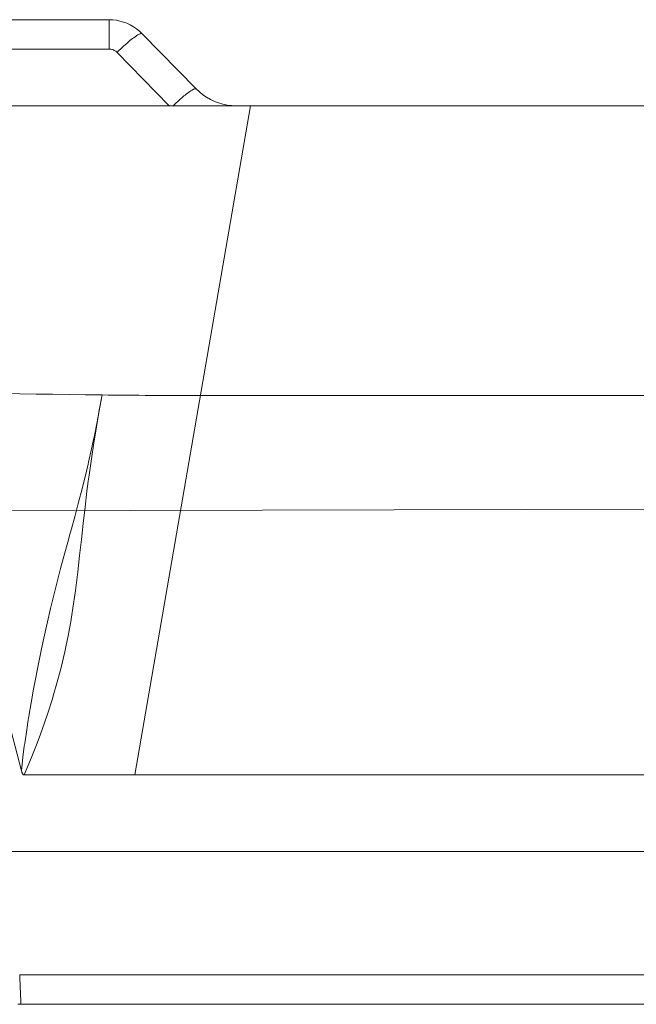
# Model space of a CAD drawing. Units: millimetres. Extents: x 0.062 to 0.518, y 0.076 to 0.795.
# Drawn here: x 0.42 to 0.45, y 0.084 to 0.133 of the extents above; entities that cross this region are included whole.
import ezdxf

# ---------------------------------------------------------------- set-up
doc = ezdxf.new("R2010")
doc.units = ezdxf.units.MM
doc.header["$MEASUREMENT"] = 0
doc.linetypes.add('_SOLID', pattern=[5, 5, 0])
doc.linetypes.add('ISO128-20-02', pattern=[5, 4, -1])
doc.layers.add('SEMA2D', color=7, linetype='Continuous')

msp = doc.modelspace()

# ---------------------------------------------------------------- linework, layer by layer
at = {"layer": 'SEMA2D', "color": 7, "linetype": '_SOLID', "lineweight": 9}
for p, q in [((0.2749453991, 0.1327577739), (0.4239443035, 0.1327577739)), ((0.4241253258, 0.132750454), (0.4239443035, 0.1327577739)), ((0.4243052447, 0.1327286437), (0.4241253258, 0.132750454)), ((0.4244829565, 0.1326925669), (0.4243052447, 0.1327286437)), ((0.424657358, 0.1326424478), (0.4244829565, 0.1326925669)), ((0.4248273455, 0.1325785102), (0.424657358, 0.1326424478)), ((0.4249918436, 0.1325010473), (0.4248273455, 0.1325785102)), ((0.4251498889, 0.1324106279), (0.4249918436, 0.1325010473)), ((0.4253005457, 0.1323078899), (0.4251498889, 0.1324106279)), ((0.4254428787, 0.1321934715), (0.4253005457, 0.1323078899)), ((0.4255759524, 0.1320680104), (0.4254428787, 0.1321934715)), ((0.4282425631, 0.1293465074), (0.4255759524, 0.1320680104)), ((0.4284022621, 0.1291959423), (0.4282425713, 0.1293464989)), ((0.4285730645, 0.1290586372), (0.4284022621, 0.1291959423)), ((0.4287538559, 0.1289353494), (0.4285730645, 0.1290586372)), ((0.4289435137, 0.1288268442), (0.4287538559, 0.1289353494)), ((0.4291409082, 0.1287338903), (0.4289435137, 0.1288268442)), ((0.4291409152, 0.1287338874), (0.4291409082, 0.1287338903)), ((0.4293449042, 0.1286571617), (0.4291409152, 0.1287338874)), ((0.42955419, 0.1285970186), (0.4293449042, 0.1286571617)), ((0.4297674484, 0.1285537271), (0.42955419, 0.1285970186)), ((0.4757837733, 0.1285187559), (0.2735314823, 0.1285187739)), ((0.2804916969, 0.1285187739), (0.4309144237, 0.1285187739)), ((0.4299833551, 0.1285275559), (0.4297674484, 0.1285537271)), ((0.430200586, 0.1285187739), (0.4299833551, 0.1285275559)), ((0.4196259115, 0.0957554782), (0.41521725, 0.1125475197)), ((0.4196259115, 0.0957554782), (0.4196302132, 0.0957394362)), ((0.4196302132, 0.0957394362), (0.4196347073, 0.095723447)), ((0.4196347073, 0.095723447), (0.4196394302, 0.0957075218)), ((0.4196394302, 0.0957075218), (0.4196444182, 0.0956916722)), ((0.4196444182, 0.0956916722), (0.4196444818, 0.0956914763)), ((0.4196444818, 0.0956914763), (0.4196497138, 0.0956759159)), ((0.4196497138, 0.0956759159), (0.4196553849, 0.095660297)), ((0.4196553849, 0.095660297), (0.4196615059, 0.0956448663)), ((0.4196615059, 0.0956448663), (0.4196616429, 0.095644537)), ((0.4196616429, 0.095644537), (0.4196681714, 0.0956296798)), ((0.4196681714, 0.0956296798), (0.4196755632, 0.0956148145)), ((0.4196755632, 0.0956148145), (0.4196838861, 0.0956003528)), ((0.4196838861, 0.0956003528), (0.4196841439, 0.0955999396)), ((0.4196841439, 0.0955999396), (0.4196933679, 0.0955864832)), ((0.4196933679, 0.0955864832), (0.4197043373, 0.0955738557)), ((0.4197043373, 0.0955738557), (0.4197171506, 0.0955632461)), ((0.4197171506, 0.0955632461), (0.4197174982, 0.0955630131)), ((0.4197174982, 0.0955630131), (0.4197319738, 0.095555342)), ((0.4197319738, 0.095555342), (0.4197481528, 0.09555045)), ((0.4197481528, 0.09555045), (0.4197648129, 0.0955487739)), ((0.4197648122, 0.0955487739), (0.4739835384, 0.0955487739)), ((0.4175161013, 0.0917807739), (0.4742222669, 0.0917807739)), ((0.419450676, 0.084253384), (0.4196014118, 0.0842450228)), ((0.4694120024, 0.084244818), (0.4196014424, 0.0842447739))]:
    msp.add_line(p, q, dxfattribs=at)
at = {"layer": 'SEMA2D', "color": 9, "linetype": '_SOLID', "lineweight": 9}
for p, q in [((0.4239443035, 0.1313094838), (0.4239443035, 0.1327577739)), ((0.4252908488, 0.1319621936), (0.4252259471, 0.1319177062)), ((0.4253139716, 0.1319773265), (0.4252908488, 0.1319621936)), ((0.4253572197, 0.1320043757), (0.4253139716, 0.1319773265)), ((0.4254261904, 0.1320423478), (0.4253572197, 0.1320043757)), ((0.425437615, 0.1320478636), (0.4254261904, 0.1320423478)), ((0.425486407, 0.1320682666), (0.425437615, 0.1320478636)), ((0.4254987053, 0.1320723577), (0.425486407, 0.1320682666)), ((0.4255258745, 0.1320784112), (0.4254987053, 0.1320723577)), ((0.42557589, 0.1320679413), (0.4255258745, 0.1320784112)), ((0.424737554, 0.1315208049), (0.4246790239, 0.1314681906)), ((0.424775443, 0.1315544368), (0.424737554, 0.1315208049)), ((0.4247964925, 0.131572974), (0.424775443, 0.1315544368)), ((0.4248558764, 0.1316246439), (0.4247964925, 0.131572974)), ((0.4249157819, 0.1316757031), (0.4248558764, 0.1316246439)), ((0.4249762886, 0.1317260357), (0.4249157819, 0.1316757031)), ((0.4250374759, 0.1317755256), (0.4249762886, 0.1317260357)), ((0.4250994233, 0.1318240569), (0.4250374759, 0.1317755256)), ((0.4251589688, 0.1318691078), (0.4250994233, 0.1318240569)), ((0.4251622104, 0.1318715135), (0.4251589688, 0.1318691078)), ((0.4252259471, 0.1319177062), (0.4251622104, 0.1318715135)), ((0.4239443035, 0.1313094838), (0.4088980169, 0.1313094838)), ((0.4239877117, 0.131307717), (0.4239443035, 0.1313094832)), ((0.4240309816, 0.1313024559), (0.4239877117, 0.131307717)), ((0.424073797, 0.1312937518), (0.4240309816, 0.1313024559)), ((0.4241158411, 0.1312816564), (0.424073797, 0.1312937518)), ((0.424156316, 0.1312664254), (0.4241158411, 0.1312816564)), ((0.4241567976, 0.1312662215), (0.424156316, 0.1312664254)), ((0.424196364, 0.131247525), (0.4241567976, 0.1312662215)), ((0.4242342923, 0.1312257456), (0.424196364, 0.131247525)), ((0.4242703475, 0.1312010864), (0.4242342923, 0.1312257456)), ((0.4243042948, 0.1311737502), (0.4242703475, 0.1312010864)), ((0.4243358991, 0.1311439403), (0.4243042948, 0.1311737502)), ((0.4269081167, 0.1285187739), (0.4243358993, 0.1311439405)), ((0.4243921752, 0.1311989312), (0.424335902, 0.1311439379)), ((0.4244488018, 0.1312535624), (0.4243921752, 0.1311989312)), ((0.4245057908, 0.1313078176), (0.4244488018, 0.1312535624)), ((0.4245631515, 0.1313616832), (0.4245057908, 0.1313078176)), ((0.4246208928, 0.1314151454), (0.4245631515, 0.1313616832)), ((0.4246790239, 0.1314681906), (0.4246208928, 0.1314151454)), ((0.4276913441, 0.1290438524), (0.4277476368, 0.1290884079)), ((0.4277476368, 0.1290884079), (0.4278046315, 0.1291320524)), ((0.4278046315, 0.1291320524), (0.4278623446, 0.1291746273)), ((0.4278623446, 0.1291746273), (0.4278624042, 0.1291746704)), ((0.4278624042, 0.1291746704), (0.4279210584, 0.1292160851)), ((0.4279210584, 0.1292160851), (0.4279808057, 0.1292558744)), ((0.4279808057, 0.1292558744), (0.4280033766, 0.1292701749)), ((0.4280033766, 0.1292701749), (0.4280419374, 0.1292934601)), ((0.4280419374, 0.1292934601), (0.4281054516, 0.1293269839)), ((0.4281054516, 0.1293269839), (0.4281158071, 0.1293317287)), ((0.4281158071, 0.1293317287), (0.428160231, 0.1293491447)), ((0.428160231, 0.1293491447), (0.4281722376, 0.1293527796)), ((0.4281722376, 0.1293527796), (0.4281962773, 0.1293573831)), ((0.4281962773, 0.1293573831), (0.4282425149, 0.1293464238)), ((0.4271017022, 0.1285188691), (0.4271535889, 0.1285684653)), ((0.4271535889, 0.1285684653), (0.4272057799, 0.128617742)), ((0.4272057799, 0.128617742), (0.4272582858, 0.1286666845)), ((0.4272582858, 0.1286666845), (0.4273111175, 0.1287152782)), ((0.4273111175, 0.1287152782), (0.4273642856, 0.1287635086)), ((0.4273642856, 0.1287635086), (0.427417801, 0.128811361)), ((0.427417801, 0.128811361), (0.4274716743, 0.1288588208)), ((0.4274716743, 0.1288588208), (0.4275109657, 0.1288929783)), ((0.4275109657, 0.1288929783), (0.4275259164, 0.1289058731)), ((0.4275259164, 0.1289058731), (0.4275805601, 0.1289524696)), ((0.4275805601, 0.1289524696), (0.4276356773, 0.1289985011)), ((0.4276356773, 0.1289985011), (0.4276913441, 0.1290438524)), ((0.4309144237, 0.1285187739), (0.4252181806, 0.0955487739)), ((0.4187281708, 0.1143345867), (0.4195399802, 0.1143233083)), ((0.4195399802, 0.1143233083), (0.4203517865, 0.1143118042)), ((0.4203517865, 0.1143118042), (0.4211635928, 0.1143003181)), ((0.4211635928, 0.1143003181), (0.4219754024, 0.1142890939)), ((0.4219754024, 0.1142890939), (0.4227872185, 0.1142783753)), ((0.4227872185, 0.1142783753), (0.4235990441, 0.1142684061)), ((0.4235990393, 0.1142683982), (0.4234595799, 0.1134812305)), ((0.4235990448, 0.1142683953), (0.4234793363, 0.1136022169)), ((0.4284468825, 0.1142365824), (0.4726258117, 0.1142365824)), ((0.4234793363, 0.1136022169), (0.4233912045, 0.1131305199)), ((0.4234595799, 0.1134812305), (0.4233230957, 0.112693543)), ((0.4233912045, 0.1131305199), (0.4233542239, 0.1129370243)), ((0.4233542239, 0.1129370243), (0.4232229403, 0.1122730236)), ((0.4233230957, 0.112693543), (0.4232541678, 0.1122820459)), ((0.4232229403, 0.1122730236), (0.423165035, 0.1119923888)), ((0.4232541678, 0.1122820459), (0.4231928978, 0.111904774)), ((0.4230836058, 0.1116106686), (0.4229353169, 0.1109502526)), ((0.4231928978, 0.111904774), (0.4230709895, 0.111114656)), ((0.423165035, 0.1119923888), (0.4230836058, 0.1116106686)), ((0.4230709895, 0.111114656), (0.4229579889, 0.1103232335)), ((0.4229135816, 0.1108568485), (0.4227781876, 0.1102918846)), ((0.4229353169, 0.1109502526), (0.4229135816, 0.1108568485)), ((0.4227781876, 0.1102918846), (0.4226360868, 0.1097250358)), ((0.4229579889, 0.1103232335), (0.4229182798, 0.11002807)), ((0.4226360868, 0.1097250358), (0.4226131104, 0.1096354729)), ((0.4229182798, 0.11002807), (0.4228543197, 0.109530577)), ((0.4226131104, 0.1096354729), (0.4224415122, 0.108980752)), ((0.4228543197, 0.109530577), (0.4227586875, 0.1087369052)), ((0.4224415122, 0.108980752), (0.4222654858, 0.1083271895)), ((0.4227586875, 0.1087369052), (0.4226685673, 0.1079425434)), ((0.4222654858, 0.1083271895), (0.4220872344, 0.1076742091)), ((0.4226685673, 0.1079425434), (0.422614906, 0.1074549965)), ((0.4220299961, 0.1074649633), (0.4219089122, 0.1070212472)), ((0.4220872344, 0.1076742091), (0.4220299961, 0.1074649633)), ((0.422614906, 0.1074549965), (0.4225813962, 0.1071478206)), ((0.4219089122, 0.1070212472), (0.4217321335, 0.1063678803)), ((0.4225813962, 0.1071478206), (0.4224941226, 0.1063531195)), ((0.4217321335, 0.1063678803), (0.4215581758, 0.1057137725)), ((0.4224941226, 0.1063531195), (0.4224030377, 0.1055588953)), ((0.4215581758, 0.1057137725), (0.4214208945, 0.1051858311)), ((0.4224030377, 0.1055588953), (0.4223043867, 0.1047656086)), ((0.4213883101, 0.1050585896), (0.4212235056, 0.1044020946)), ((0.4214208945, 0.1051858311), (0.4213883101, 0.1050585896)), ((0.4212235056, 0.1044020946), (0.4210640461, 0.1037442708)), ((0.422286519, 0.104630318), (0.4221944343, 0.10397376)), ((0.4223043867, 0.1047656086), (0.422286519, 0.104630318)), ((0.4221944343, 0.10397376), (0.4220745924, 0.1032137962)), ((0.4210640461, 0.1037442708), (0.420910121, 0.103085132)), ((0.4208614638, 0.1028712738), (0.4207619029, 0.1024246946)), ((0.420910121, 0.103085132), (0.4208614638, 0.1028712738)), ((0.4220695806, 0.1031841225), (0.421926656, 0.1023975527)), ((0.4220745924, 0.1032137962), (0.4220695806, 0.1031841225)), ((0.4207619029, 0.1024246946), (0.4206193765, 0.1017630075)), ((0.421926656, 0.1023975527), (0.4218173381, 0.1018608089)), ((0.4206193765, 0.1017630075), (0.4204824081, 0.1011001396)), ((0.421763841, 0.1016148051), (0.421580313, 0.1008365441)), ((0.4218173381, 0.1018608089), (0.421763841, 0.1016148051)), ((0.4204824081, 0.1011001396), (0.4203678773, 0.1005236454)), ((0.4203508624, 0.1004361602), (0.4202247664, 0.099771115)), ((0.4203678773, 0.1005236454), (0.4203508624, 0.1004361602)), ((0.421580313, 0.1008365441), (0.4213763855, 0.1000633247)), ((0.4213763855, 0.1000633247), (0.421195527, 0.0994377239)), ((0.4202247664, 0.099771115), (0.4201045864, 0.0991049864)), ((0.4201045864, 0.0991049864), (0.4199908625, 0.0984377459)), ((0.4211524774, 0.0992956915), (0.4209092217, 0.098534049)), ((0.421195527, 0.0994377239), (0.4211524774, 0.0992956915)), ((0.4209092217, 0.098534049), (0.4206477493, 0.0977784764)), ((0.4199441498, 0.098150914), (0.4198841799, 0.0977693584)), ((0.4199908625, 0.0984377459), (0.4199441498, 0.098150914)), ((0.4198841799, 0.0977693584), (0.4197858814, 0.0970996761)), ((0.4206477493, 0.0977784764), (0.4204981591, 0.0973696668)), ((0.4197858814, 0.0970996761), (0.4197661386, 0.0969562873)), ((0.4203692533, 0.0970290087), (0.4200747028, 0.0962857288)), ((0.4204981591, 0.0973696668), (0.4203692533, 0.0970290087)), ((0.4197661386, 0.0969562873), (0.4196982438, 0.0964284594)), ((0.4196982438, 0.0964284594), (0.4196259105, 0.095755482)), ((0.4200747028, 0.0962857288), (0.4197648152, 0.0955487737)), ((0.4701241591, 0.0857043917), (0.4195375733, 0.085704392)), ((0.4195400203, 0.0856522704), (0.4195375733, 0.085704392)), ((0.4195423568, 0.0856001437), (0.4195400203, 0.0856522704)), ((0.4195446149, 0.0855480135), (0.4195423568, 0.0856001437)), ((0.419546827, 0.0854958811), (0.4195446149, 0.0855480135)), ((0.4195490252, 0.085443748), (0.419546827, 0.0854958811)), ((0.4195504769, 0.0854095096), (0.4195490252, 0.085443748)), ((0.4195512415, 0.0853916159), (0.4195504769, 0.0854095096)), ((0.4195534921, 0.0853394854), (0.4195512415, 0.0853916159)), ((0.4195557693, 0.085287356), (0.4195534921, 0.0853394854)), ((0.4195580636, 0.0852352275), (0.4195557693, 0.085287356)), ((0.4195603653, 0.0851830991), (0.4195580636, 0.0852352275)), ((0.4195626404, 0.0851315287), (0.4195603653, 0.0851830991)), ((0.419562665, 0.0851309706), (0.4195626404, 0.0851315287)), ((0.4195649552, 0.0850788416), (0.419562665, 0.0851309706)), ((0.4195672373, 0.0850267121), (0.4195649552, 0.0850788416)), ((0.4195695148, 0.0849745826), (0.4195672373, 0.0850267121)), ((0.4195717912, 0.0849224534), (0.4195695148, 0.0849745826)), ((0.4195736767, 0.0848793123), (0.4195717912, 0.0849224534)), ((0.41957407, 0.0848703247), (0.4195736767, 0.0848793123)), ((0.4195763527, 0.0848181965), (0.41957407, 0.0848703247)), ((0.4195786367, 0.0847660682), (0.4195763527, 0.0848181965)), ((0.4195809184, 0.0847139388), (0.4195786367, 0.0847660682)), ((0.4195831944, 0.0846618077), (0.4195809184, 0.0847139388)), ((0.4195832333, 0.0846609152), (0.4195831944, 0.0846618077)), ((0.4195854638, 0.0846096747), (0.4195832333, 0.0846609152)), ((0.4195877366, 0.0845575429), (0.4195854638, 0.0846096747)), ((0.4195900258, 0.0845054164), (0.4195877366, 0.0845575429)), ((0.4195910041, 0.0844833252), (0.4195900258, 0.0845054164)), ((0.4195923379, 0.0844532969), (0.4195910041, 0.0844833252)), ((0.4195941396, 0.0844116682), (0.4195923379, 0.0844532969)), ((0.4195945777, 0.0844011548), (0.4195941396, 0.0844116682)), ((0.4195967402, 0.084352236), (0.4195945777, 0.0844011548)), ((0.4195969009, 0.0843490388), (0.4195967402, 0.084352236)), ((0.419598785, 0.0843055069), (0.4195969009, 0.0843490388)), ((0.4195989627, 0.0842968406), (0.419598785, 0.0843055069)), ((0.4196002574, 0.0842718573), (0.4195989627, 0.0842968406)), ((0.4196011456, 0.0842515584), (0.4196002574, 0.0842718573)), ((0.4196014424, 0.0842447739), (0.4196011456, 0.0842515584))]:
    msp.add_line(p, q, dxfattribs=at)
at = {"layer": 'SEMA2D', "color": 7, "linetype": 'ISO128-20-02', "lineweight": 9}
msp.add_line((0.4925676203, 0.108736774), (0.4128197303, 0.108549373), dxfattribs=at)
at = {"layer": 'SEMA2D', "color": 7, "linetype": '_SOLID', "lineweight": 9}
msp.add_arc((0.4239266497, 0.1304518762), 0.0023091317, 44.4180405026562, 47.66078533864, dxfattribs=at)
at = {"layer": 'SEMA2D', "color": 9, "linetype": '_SOLID', "lineweight": 9}
msp.add_arc((0.4288997754, 0.5526413109), 0.4384049785, 269.307223132658, 269.940810762063, dxfattribs=at)

doc.saveas('drawing.dxf')
